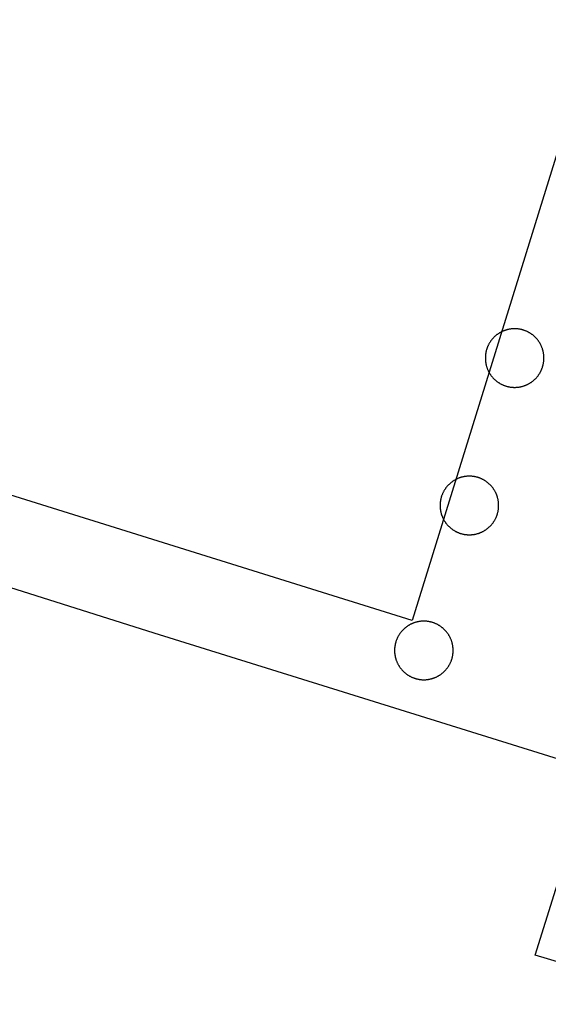
# Model space of a CAD drawing. Units: feet. Extents: x -6.02 to 0.02, y -6.52 to 0.01.
# Drawn here: x -5.76 to -5.74, y -3.26 to -3.21 of the extents above; entities that cross this region are included whole.
import ezdxf

# ---------------------------------------------------------------- set-up
doc = ezdxf.new("R2010")
doc.units = ezdxf.units.FT
doc.header["$LTSCALE"] = 100
doc.header["$MEASUREMENT"] = 0
doc.layers.add('VICINITY-SC', color=251, linetype='Continuous')

msp = doc.modelspace()

# ---------------------------------------------------------------- linework, layer by layer
at = {"layer": 'VICINITY-SC', "flags": 128}
msp.add_lwpolyline([(-5.770112, -3.190287), (-5.733409, -3.201805), (-5.744912, -3.238919), (-5.772474, -3.230313), (-5.768868, -3.218361), (-5.777965, -3.215456), (-5.770112, -3.190287)], close=True, dxfattribs=at)
for points in [[(-5.737349, -3.24524), (-5.755923, -3.239449), (-5.78277, -3.23096), (-5.780011, -3.222304), (-5.777987, -3.215543)], [(-5.740547, -3.226467), (-5.740569, -3.226468), (-5.740591, -3.226468), (-5.740613, -3.226469), (-5.740635, -3.22647), (-5.740656, -3.226472), (-5.740678, -3.226474), (-5.7407, -3.226477), (-5.740721, -3.22648), (-5.740743, -3.226483), (-5.740764, -3.226486), (-5.740786, -3.22649), (-5.740807, -3.226495), (-5.740829, -3.226499), (-5.74085, -3.226505), (-5.740871, -3.22651), (-5.740892, -3.226516), (-5.740913, -3.226522), (-5.740934, -3.226529), (-5.740954, -3.226536), (-5.740975, -3.226543), (-5.740995, -3.22655), (-5.741016, -3.226558), (-5.741036, -3.226567), (-5.741056, -3.226576), (-5.741076, -3.226585), (-5.741095, -3.226594), (-5.741115, -3.226604), (-5.741134, -3.226614), (-5.741153, -3.226624), (-5.741172, -3.226635), (-5.741191, -3.226646), (-5.74121, -3.226657), (-5.741228, -3.226669), (-5.741246, -3.226681), (-5.741264, -3.226694), (-5.741282, -3.226706), (-5.7413, -3.226719), (-5.741317, -3.226732), (-5.741334, -3.226746), (-5.741351, -3.22676), (-5.741367, -3.226774), (-5.741384, -3.226789), (-5.7414, -3.226803), (-5.741416, -3.226818), (-5.741431, -3.226834), (-5.741447, -3.226849), (-5.741462, -3.226865), (-5.741476, -3.226881), (-5.741491, -3.226897), (-5.741505, -3.226914), (-5.741519, -3.226931), (-5.741532, -3.226948), (-5.741546, -3.226965), (-5.741559, -3.226983), (-5.741571, -3.227), (-5.741584, -3.227018), (-5.741596, -3.227037), (-5.741607, -3.227055), (-5.741619, -3.227074), (-5.74163, -3.227092), (-5.741641, -3.227111), (-5.741651, -3.227131), (-5.741661, -3.22715), (-5.741671, -3.22717), (-5.74168, -3.227189), (-5.741689, -3.227209), (-5.741698, -3.227229), (-5.741706, -3.227249), (-5.741714, -3.22727), (-5.741722, -3.22729), (-5.741729, -3.227311), (-5.741736, -3.227331), (-5.741743, -3.227352), (-5.741749, -3.227373), (-5.741755, -3.227394), (-5.74176, -3.227415), (-5.741765, -3.227436), (-5.74177, -3.227458), (-5.741774, -3.227479), (-5.741778, -3.2275), (-5.741782, -3.227522), (-5.741785, -3.227544), (-5.741788, -3.227565), (-5.741791, -3.227587), (-5.741793, -3.227609), (-5.741794, -3.22763), (-5.741796, -3.227652), (-5.741797, -3.227674), (-5.741797, -3.227696), (-5.741797, -3.227717)], [(-5.739297, -3.227717), (-5.739298, -3.227696), (-5.739298, -3.227674), (-5.739299, -3.227652), (-5.7393, -3.22763), (-5.739302, -3.227609), (-5.739304, -3.227587), (-5.739307, -3.227565), (-5.73931, -3.227544), (-5.739313, -3.227522), (-5.739316, -3.2275), (-5.73932, -3.227479), (-5.739325, -3.227458), (-5.739329, -3.227436), (-5.739335, -3.227415), (-5.73934, -3.227394), (-5.739346, -3.227373), (-5.739352, -3.227352), (-5.739359, -3.227331), (-5.739365, -3.227311), (-5.739373, -3.22729), (-5.73938, -3.22727), (-5.739388, -3.227249), (-5.739397, -3.227229), (-5.739405, -3.227209), (-5.739414, -3.227189), (-5.739424, -3.22717), (-5.739434, -3.22715), (-5.739444, -3.227131), (-5.739454, -3.227111), (-5.739465, -3.227092), (-5.739476, -3.227074), (-5.739487, -3.227055), (-5.739499, -3.227037), (-5.739511, -3.227018), (-5.739523, -3.227), (-5.739536, -3.226983), (-5.739549, -3.226965), (-5.739562, -3.226948), (-5.739576, -3.226931), (-5.73959, -3.226914), (-5.739604, -3.226897), (-5.739618, -3.226881), (-5.739633, -3.226865), (-5.739648, -3.226849), (-5.739663, -3.226834), (-5.739679, -3.226818), (-5.739695, -3.226803), (-5.739711, -3.226789), (-5.739727, -3.226774), (-5.739744, -3.22676), (-5.739761, -3.226746), (-5.739778, -3.226732), (-5.739795, -3.226719), (-5.739813, -3.226706), (-5.73983, -3.226694), (-5.739848, -3.226681), (-5.739867, -3.226669), (-5.739885, -3.226657), (-5.739904, -3.226646), (-5.739922, -3.226635), (-5.739941, -3.226624), (-5.739961, -3.226614), (-5.73998, -3.226604), (-5.739999, -3.226594), (-5.740019, -3.226585), (-5.740039, -3.226576), (-5.740059, -3.226567), (-5.740079, -3.226558), (-5.740099, -3.22655), (-5.74012, -3.226543), (-5.74014, -3.226536), (-5.740161, -3.226529), (-5.740182, -3.226522), (-5.740203, -3.226516), (-5.740224, -3.22651), (-5.740245, -3.226505), (-5.740266, -3.226499), (-5.740288, -3.226495), (-5.740309, -3.22649), (-5.74033, -3.226486), (-5.740352, -3.226483), (-5.740373, -3.22648), (-5.740395, -3.226477), (-5.740417, -3.226474), (-5.740438, -3.226472), (-5.74046, -3.22647), (-5.740482, -3.226469), (-5.740504, -3.226468), (-5.740547, -3.226467)], [(-5.741797, -3.227717), (-5.741797, -3.227739), (-5.741797, -3.227761), (-5.741796, -3.227783), (-5.741794, -3.227805), (-5.741793, -3.227826), (-5.741791, -3.227848), (-5.741788, -3.22787), (-5.741785, -3.227891), (-5.741782, -3.227913), (-5.741778, -3.227935), (-5.741774, -3.227956), (-5.74177, -3.227977), (-5.741765, -3.227999), (-5.74176, -3.22802), (-5.741755, -3.228041), (-5.741749, -3.228062), (-5.741743, -3.228083), (-5.741736, -3.228104), (-5.741729, -3.228124), (-5.741722, -3.228145), (-5.741714, -3.228165), (-5.741706, -3.228186), (-5.741698, -3.228206), (-5.741689, -3.228226), (-5.74168, -3.228246), (-5.741671, -3.228265), (-5.741661, -3.228285), (-5.741651, -3.228304), (-5.741641, -3.228323), (-5.74163, -3.228342), (-5.741619, -3.228361), (-5.741607, -3.22838), (-5.741596, -3.228398), (-5.741584, -3.228416), (-5.741571, -3.228434), (-5.741559, -3.228452), (-5.741546, -3.22847), (-5.741532, -3.228487), (-5.741519, -3.228504), (-5.741505, -3.228521), (-5.741491, -3.228538), (-5.741476, -3.228554), (-5.741462, -3.22857), (-5.741447, -3.228586), (-5.741431, -3.228601), (-5.741416, -3.228617), (-5.7414, -3.228632), (-5.741384, -3.228646), (-5.741367, -3.228661), (-5.741351, -3.228675), (-5.741334, -3.228689), (-5.741317, -3.228702), (-5.7413, -3.228716), (-5.741282, -3.228729), (-5.741264, -3.228741), (-5.741246, -3.228754), (-5.741228, -3.228766), (-5.74121, -3.228778), (-5.741191, -3.228789), (-5.741172, -3.2288), (-5.741153, -3.228811), (-5.741134, -3.228821), (-5.741115, -3.228831), (-5.741095, -3.228841), (-5.741076, -3.22885), (-5.741056, -3.228859), (-5.741036, -3.228868), (-5.741016, -3.228876), (-5.740995, -3.228884), (-5.740975, -3.228892), (-5.740954, -3.228899), (-5.740934, -3.228906), (-5.740913, -3.228913), (-5.740892, -3.228919), (-5.740871, -3.228925), (-5.74085, -3.22893), (-5.740829, -3.228935), (-5.740807, -3.22894), (-5.740786, -3.228945), (-5.740764, -3.228948), (-5.740743, -3.228952), (-5.740721, -3.228955), (-5.7407, -3.228958), (-5.740678, -3.228961), (-5.740656, -3.228963), (-5.740635, -3.228964), (-5.740613, -3.228966), (-5.740591, -3.228967), (-5.740569, -3.228967), (-5.740547, -3.228967)], [(-5.740547, -3.228967), (-5.740526, -3.228967), (-5.740504, -3.228967), (-5.740482, -3.228966), (-5.74046, -3.228964), (-5.740438, -3.228963), (-5.740417, -3.228961), (-5.740395, -3.228958), (-5.740373, -3.228955), (-5.740352, -3.228952), (-5.74033, -3.228948), (-5.740309, -3.228945), (-5.740288, -3.22894), (-5.740266, -3.228935), (-5.740245, -3.22893), (-5.740224, -3.228925), (-5.740203, -3.228919), (-5.740182, -3.228913), (-5.740161, -3.228906), (-5.74014, -3.228899), (-5.74012, -3.228892), (-5.740099, -3.228884), (-5.740079, -3.228876), (-5.740059, -3.228868), (-5.740039, -3.228859), (-5.740019, -3.22885), (-5.739999, -3.228841), (-5.73998, -3.228831), (-5.739961, -3.228821), (-5.739941, -3.228811), (-5.739922, -3.2288), (-5.739904, -3.228789), (-5.739885, -3.228778), (-5.739867, -3.228766), (-5.739848, -3.228754), (-5.73983, -3.228741), (-5.739813, -3.228729), (-5.739795, -3.228716), (-5.739778, -3.228702), (-5.739761, -3.228689), (-5.739744, -3.228675), (-5.739727, -3.228661), (-5.739711, -3.228646), (-5.739695, -3.228632), (-5.739679, -3.228617), (-5.739663, -3.228601), (-5.739648, -3.228586), (-5.739633, -3.22857), (-5.739618, -3.228554), (-5.739604, -3.228538), (-5.73959, -3.228521), (-5.739576, -3.228504), (-5.739562, -3.228487), (-5.739549, -3.22847), (-5.739536, -3.228452), (-5.739523, -3.228434), (-5.739511, -3.228416), (-5.739499, -3.228398), (-5.739487, -3.22838), (-5.739476, -3.228361), (-5.739465, -3.228342), (-5.739454, -3.228323), (-5.739444, -3.228304), (-5.739434, -3.228285), (-5.739424, -3.228265), (-5.739414, -3.228246), (-5.739405, -3.228226), (-5.739397, -3.228206), (-5.739388, -3.228186), (-5.73938, -3.228165), (-5.739373, -3.228145), (-5.739365, -3.228124), (-5.739359, -3.228104), (-5.739352, -3.228083), (-5.739346, -3.228062), (-5.73934, -3.228041), (-5.739335, -3.22802), (-5.739329, -3.227999), (-5.739325, -3.227977), (-5.73932, -3.227956), (-5.739316, -3.227935), (-5.739313, -3.227913), (-5.73931, -3.227891), (-5.739307, -3.22787), (-5.739304, -3.227848), (-5.739302, -3.227826), (-5.7393, -3.227805), (-5.739299, -3.227783), (-5.739298, -3.227761), (-5.739298, -3.227739), (-5.739297, -3.227717)], [(-5.742479, -3.232756), (-5.742501, -3.232756), (-5.742523, -3.232757), (-5.742545, -3.232758), (-5.742566, -3.232759), (-5.742588, -3.232761), (-5.74261, -3.232763), (-5.742631, -3.232765), (-5.742653, -3.232768), (-5.742675, -3.232771), (-5.742696, -3.232775), (-5.742718, -3.232779), (-5.742739, -3.232783), (-5.74276, -3.232788), (-5.742782, -3.232793), (-5.742803, -3.232799), (-5.742824, -3.232805), (-5.742845, -3.232811), (-5.742865, -3.232817), (-5.742886, -3.232824), (-5.742907, -3.232831), (-5.742927, -3.232839), (-5.742947, -3.232847), (-5.742968, -3.232855), (-5.742988, -3.232864), (-5.743007, -3.232873), (-5.743027, -3.232883), (-5.743047, -3.232892), (-5.743066, -3.232902), (-5.743085, -3.232913), (-5.743104, -3.232924), (-5.743123, -3.232935), (-5.743142, -3.232946), (-5.74316, -3.232958), (-5.743178, -3.23297), (-5.743196, -3.232982), (-5.743214, -3.232995), (-5.743231, -3.233008), (-5.743249, -3.233021), (-5.743266, -3.233035), (-5.743283, -3.233049), (-5.743299, -3.233063), (-5.743316, -3.233077), (-5.743332, -3.233092), (-5.743347, -3.233107), (-5.743363, -3.233122), (-5.743378, -3.233138), (-5.743393, -3.233154), (-5.743408, -3.23317), (-5.743423, -3.233186), (-5.743437, -3.233203), (-5.743451, -3.233219), (-5.743464, -3.233237), (-5.743477, -3.233254), (-5.74349, -3.233271), (-5.743503, -3.233289), (-5.743515, -3.233307), (-5.743527, -3.233325), (-5.743539, -3.233344), (-5.743551, -3.233362), (-5.743562, -3.233381), (-5.743572, -3.2334), (-5.743583, -3.233419), (-5.743593, -3.233439), (-5.743603, -3.233458), (-5.743612, -3.233478), (-5.743621, -3.233498), (-5.74363, -3.233518), (-5.743638, -3.233538), (-5.743646, -3.233558), (-5.743654, -3.233579), (-5.743661, -3.233599), (-5.743668, -3.23362), (-5.743675, -3.233641), (-5.743681, -3.233662), (-5.743687, -3.233683), (-5.743692, -3.233704), (-5.743697, -3.233725), (-5.743702, -3.233746), (-5.743706, -3.233768), (-5.74371, -3.233789), (-5.743714, -3.233811), (-5.743717, -3.233832), (-5.74372, -3.233854), (-5.743722, -3.233875), (-5.743724, -3.233897), (-5.743726, -3.233919), (-5.743727, -3.233941), (-5.743728, -3.233962), (-5.743729, -3.233984), (-5.743729, -3.234006)], [(-5.741229, -3.234006), (-5.741229, -3.233984), (-5.74123, -3.233962), (-5.741231, -3.233941), (-5.741232, -3.233919), (-5.741234, -3.233897), (-5.741236, -3.233875), (-5.741238, -3.233854), (-5.741241, -3.233832), (-5.741245, -3.233811), (-5.741248, -3.233789), (-5.741252, -3.233768), (-5.741256, -3.233746), (-5.741261, -3.233725), (-5.741266, -3.233704), (-5.741272, -3.233683), (-5.741278, -3.233662), (-5.741284, -3.233641), (-5.74129, -3.23362), (-5.741297, -3.233599), (-5.741304, -3.233579), (-5.741312, -3.233558), (-5.74132, -3.233538), (-5.741328, -3.233518), (-5.741337, -3.233498), (-5.741346, -3.233478), (-5.741356, -3.233458), (-5.741365, -3.233439), (-5.741375, -3.233419), (-5.741386, -3.2334), (-5.741397, -3.233381), (-5.741408, -3.233362), (-5.741419, -3.233344), (-5.741431, -3.233325), (-5.741443, -3.233307), (-5.741455, -3.233289), (-5.741468, -3.233271), (-5.741481, -3.233254), (-5.741494, -3.233237), (-5.741508, -3.233219), (-5.741522, -3.233203), (-5.741536, -3.233186), (-5.74155, -3.23317), (-5.741565, -3.233154), (-5.74158, -3.233138), (-5.741595, -3.233122), (-5.741611, -3.233107), (-5.741627, -3.233092), (-5.741643, -3.233077), (-5.741659, -3.233063), (-5.741676, -3.233049), (-5.741692, -3.233035), (-5.74171, -3.233021), (-5.741727, -3.233008), (-5.741744, -3.232995), (-5.741762, -3.232982), (-5.74178, -3.23297), (-5.741798, -3.232958), (-5.741817, -3.232946), (-5.741835, -3.232935), (-5.741854, -3.232924), (-5.741873, -3.232913), (-5.741892, -3.232902), (-5.741912, -3.232892), (-5.741931, -3.232883), (-5.741951, -3.232873), (-5.741971, -3.232864), (-5.741991, -3.232855), (-5.742011, -3.232847), (-5.742031, -3.232839), (-5.742052, -3.232831), (-5.742072, -3.232824), (-5.742093, -3.232817), (-5.742114, -3.232811), (-5.742135, -3.232805), (-5.742156, -3.232799), (-5.742177, -3.232793), (-5.742198, -3.232788), (-5.742219, -3.232783), (-5.742241, -3.232779), (-5.742262, -3.232775), (-5.742284, -3.232771), (-5.742305, -3.232768), (-5.742327, -3.232765), (-5.742348, -3.232763), (-5.74237, -3.232761), (-5.742392, -3.232759), (-5.742414, -3.232758), (-5.742436, -3.232757), (-5.742479, -3.232756)], [(-5.743729, -3.234006), (-5.743729, -3.234028), (-5.743728, -3.23405), (-5.743727, -3.234072), (-5.743726, -3.234093), (-5.743724, -3.234115), (-5.743722, -3.234137), (-5.74372, -3.234158), (-5.743717, -3.23418), (-5.743714, -3.234202), (-5.74371, -3.234223), (-5.743706, -3.234245), (-5.743702, -3.234266), (-5.743697, -3.234287), (-5.743692, -3.234309), (-5.743687, -3.23433), (-5.743681, -3.234351), (-5.743675, -3.234372), (-5.743668, -3.234392), (-5.743661, -3.234413), (-5.743654, -3.234434), (-5.743646, -3.234454), (-5.743638, -3.234474), (-5.74363, -3.234495), (-5.743621, -3.234515), (-5.743612, -3.234534), (-5.743603, -3.234554), (-5.743593, -3.234574), (-5.743583, -3.234593), (-5.743572, -3.234612), (-5.743562, -3.234631), (-5.743551, -3.23465), (-5.743539, -3.234669), (-5.743527, -3.234687), (-5.743515, -3.234705), (-5.743503, -3.234723), (-5.74349, -3.234741), (-5.743477, -3.234758), (-5.743464, -3.234776), (-5.743451, -3.234793), (-5.743437, -3.23481), (-5.743423, -3.234826), (-5.743408, -3.234843), (-5.743393, -3.234859), (-5.743378, -3.234874), (-5.743363, -3.23489), (-5.743347, -3.234905), (-5.743332, -3.23492), (-5.743316, -3.234935), (-5.743299, -3.23495), (-5.743283, -3.234964), (-5.743266, -3.234978), (-5.743249, -3.234991), (-5.743231, -3.235004), (-5.743214, -3.235017), (-5.743196, -3.23503), (-5.743178, -3.235042), (-5.74316, -3.235054), (-5.743142, -3.235066), (-5.743123, -3.235078), (-5.743104, -3.235089), (-5.743085, -3.235099), (-5.743066, -3.23511), (-5.743047, -3.23512), (-5.743027, -3.23513), (-5.743007, -3.235139), (-5.742988, -3.235148), (-5.742968, -3.235157), (-5.742947, -3.235165), (-5.742927, -3.235173), (-5.742907, -3.235181), (-5.742886, -3.235188), (-5.742865, -3.235195), (-5.742845, -3.235201), (-5.742824, -3.235208), (-5.742803, -3.235214), (-5.742782, -3.235219), (-5.74276, -3.235224), (-5.742739, -3.235229), (-5.742718, -3.235233), (-5.742696, -3.235237), (-5.742675, -3.235241), (-5.742653, -3.235244), (-5.742631, -3.235247), (-5.74261, -3.235249), (-5.742588, -3.235251), (-5.742566, -3.235253), (-5.742545, -3.235254), (-5.742523, -3.235255), (-5.742501, -3.235256), (-5.742479, -3.235256)], [(-5.742479, -3.235256), (-5.742457, -3.235256), (-5.742436, -3.235255), (-5.742414, -3.235254), (-5.742392, -3.235253), (-5.74237, -3.235251), (-5.742348, -3.235249), (-5.742327, -3.235247), (-5.742305, -3.235244), (-5.742284, -3.235241), (-5.742262, -3.235237), (-5.742241, -3.235233), (-5.742219, -3.235229), (-5.742198, -3.235224), (-5.742177, -3.235219), (-5.742156, -3.235214), (-5.742135, -3.235208), (-5.742114, -3.235201), (-5.742093, -3.235195), (-5.742072, -3.235188), (-5.742052, -3.235181), (-5.742031, -3.235173), (-5.742011, -3.235165), (-5.741991, -3.235157), (-5.741971, -3.235148), (-5.741951, -3.235139), (-5.741931, -3.23513), (-5.741912, -3.23512), (-5.741892, -3.23511), (-5.741873, -3.235099), (-5.741854, -3.235089), (-5.741835, -3.235078), (-5.741817, -3.235066), (-5.741798, -3.235054), (-5.74178, -3.235042), (-5.741762, -3.23503), (-5.741744, -3.235017), (-5.741727, -3.235004), (-5.74171, -3.234991), (-5.741692, -3.234978), (-5.741676, -3.234964), (-5.741659, -3.23495), (-5.741643, -3.234935), (-5.741627, -3.23492), (-5.741611, -3.234905), (-5.741595, -3.23489), (-5.74158, -3.234874), (-5.741565, -3.234859), (-5.74155, -3.234843), (-5.741536, -3.234826), (-5.741522, -3.23481), (-5.741508, -3.234793), (-5.741494, -3.234776), (-5.741481, -3.234758), (-5.741468, -3.234741), (-5.741455, -3.234723), (-5.741443, -3.234705), (-5.741431, -3.234687), (-5.741419, -3.234669), (-5.741408, -3.23465), (-5.741397, -3.234631), (-5.741386, -3.234612), (-5.741375, -3.234593), (-5.741365, -3.234574), (-5.741356, -3.234554), (-5.741346, -3.234534), (-5.741337, -3.234515), (-5.741328, -3.234495), (-5.74132, -3.234474), (-5.741312, -3.234454), (-5.741304, -3.234434), (-5.741297, -3.234413), (-5.74129, -3.234392), (-5.741284, -3.234372), (-5.741278, -3.234351), (-5.741272, -3.23433), (-5.741266, -3.234309), (-5.741261, -3.234287), (-5.741256, -3.234266), (-5.741252, -3.234245), (-5.741248, -3.234223), (-5.741245, -3.234202), (-5.741241, -3.23418), (-5.741238, -3.234158), (-5.741236, -3.234137), (-5.741234, -3.234115), (-5.741232, -3.234093), (-5.741231, -3.234072), (-5.74123, -3.23405), (-5.741229, -3.234028), (-5.741229, -3.234006)], [(-5.74442, -3.23894), (-5.744442, -3.23894), (-5.744464, -3.238941), (-5.744486, -3.238942), (-5.744508, -3.238943), (-5.744529, -3.238945), (-5.744551, -3.238947), (-5.744573, -3.238949), (-5.744594, -3.238952), (-5.744616, -3.238955), (-5.744637, -3.238959), (-5.744659, -3.238963), (-5.74468, -3.238967), (-5.744702, -3.238972), (-5.744723, -3.238977), (-5.744744, -3.238983), (-5.744765, -3.238988), (-5.744786, -3.238995), (-5.744807, -3.239001), (-5.744827, -3.239008), (-5.744848, -3.239015), (-5.744868, -3.239023), (-5.744889, -3.239031), (-5.744909, -3.239039), (-5.744929, -3.239048), (-5.744949, -3.239057), (-5.744968, -3.239066), (-5.744988, -3.239076), (-5.745007, -3.239086), (-5.745026, -3.239097), (-5.745045, -3.239107), (-5.745064, -3.239119), (-5.745083, -3.23913), (-5.745101, -3.239142), (-5.745119, -3.239154), (-5.745137, -3.239166), (-5.745155, -3.239179), (-5.745173, -3.239192), (-5.74519, -3.239205), (-5.745207, -3.239219), (-5.745224, -3.239232), (-5.74524, -3.239247), (-5.745257, -3.239261), (-5.745273, -3.239276), (-5.745289, -3.239291), (-5.745304, -3.239306), (-5.74532, -3.239322), (-5.745335, -3.239337), (-5.745349, -3.239354), (-5.745364, -3.23937), (-5.745378, -3.239387), (-5.745392, -3.239403), (-5.745405, -3.23942), (-5.745419, -3.239438), (-5.745432, -3.239455), (-5.745444, -3.239473), (-5.745457, -3.239491), (-5.745469, -3.239509), (-5.74548, -3.239528), (-5.745492, -3.239546), (-5.745503, -3.239565), (-5.745514, -3.239584), (-5.745524, -3.239603), (-5.745534, -3.239623), (-5.745544, -3.239642), (-5.745553, -3.239662), (-5.745562, -3.239682), (-5.745571, -3.239702), (-5.745579, -3.239722), (-5.745587, -3.239742), (-5.745595, -3.239762), (-5.745602, -3.239783), (-5.745609, -3.239804), (-5.745616, -3.239825), (-5.745622, -3.239845), (-5.745628, -3.239866), (-5.745633, -3.239888), (-5.745638, -3.239909), (-5.745643, -3.23993), (-5.745647, -3.239951), (-5.745651, -3.239973), (-5.745655, -3.239994), (-5.745658, -3.240016), (-5.745661, -3.240038), (-5.745664, -3.240059), (-5.745666, -3.240081), (-5.745667, -3.240103), (-5.745669, -3.240125), (-5.74567, -3.240146), (-5.74567, -3.240168), (-5.74567, -3.24019)], [(-5.74317, -3.24019), (-5.743171, -3.240168), (-5.743171, -3.240146), (-5.743172, -3.240125), (-5.743173, -3.240103), (-5.743175, -3.240081), (-5.743177, -3.240059), (-5.74318, -3.240038), (-5.743183, -3.240016), (-5.743186, -3.239994), (-5.743189, -3.239973), (-5.743193, -3.239951), (-5.743198, -3.23993), (-5.743202, -3.239909), (-5.743207, -3.239888), (-5.743213, -3.239866), (-5.743219, -3.239845), (-5.743225, -3.239825), (-5.743232, -3.239804), (-5.743238, -3.239783), (-5.743246, -3.239762), (-5.743253, -3.239742), (-5.743261, -3.239722), (-5.74327, -3.239702), (-5.743278, -3.239682), (-5.743287, -3.239662), (-5.743297, -3.239642), (-5.743307, -3.239623), (-5.743317, -3.239603), (-5.743327, -3.239584), (-5.743338, -3.239565), (-5.743349, -3.239546), (-5.74336, -3.239528), (-5.743372, -3.239509), (-5.743384, -3.239491), (-5.743396, -3.239473), (-5.743409, -3.239455), (-5.743422, -3.239438), (-5.743435, -3.23942), (-5.743449, -3.239403), (-5.743463, -3.239387), (-5.743477, -3.23937), (-5.743491, -3.239354), (-5.743506, -3.239337), (-5.743521, -3.239322), (-5.743536, -3.239306), (-5.743552, -3.239291), (-5.743568, -3.239276), (-5.743584, -3.239261), (-5.7436, -3.239247), (-5.743617, -3.239232), (-5.743634, -3.239219), (-5.743651, -3.239205), (-5.743668, -3.239192), (-5.743686, -3.239179), (-5.743703, -3.239166), (-5.743721, -3.239154), (-5.74374, -3.239142), (-5.743758, -3.23913), (-5.743777, -3.239119), (-5.743795, -3.239107), (-5.743814, -3.239097), (-5.743834, -3.239086), (-5.743853, -3.239076), (-5.743872, -3.239066), (-5.743892, -3.239057), (-5.743912, -3.239048), (-5.743932, -3.239039), (-5.743952, -3.239031), (-5.743972, -3.239023), (-5.743993, -3.239015), (-5.744013, -3.239008), (-5.744034, -3.239001), (-5.744055, -3.238995), (-5.744076, -3.238988), (-5.744097, -3.238983), (-5.744118, -3.238977), (-5.744139, -3.238972), (-5.74416, -3.238967), (-5.744182, -3.238963), (-5.744203, -3.238959), (-5.744225, -3.238955), (-5.744246, -3.238952), (-5.744268, -3.238949), (-5.74429, -3.238947), (-5.744311, -3.238945), (-5.744333, -3.238943), (-5.744355, -3.238942), (-5.744377, -3.238941), (-5.74442, -3.23894)], [(-5.74567, -3.24019), (-5.74567, -3.240212), (-5.74567, -3.240234), (-5.745669, -3.240255), (-5.745667, -3.240277), (-5.745666, -3.240299), (-5.745664, -3.240321), (-5.745661, -3.240342), (-5.745658, -3.240364), (-5.745655, -3.240386), (-5.745651, -3.240407), (-5.745647, -3.240429), (-5.745643, -3.24045), (-5.745638, -3.240471), (-5.745633, -3.240492), (-5.745628, -3.240514), (-5.745622, -3.240535), (-5.745616, -3.240555), (-5.745609, -3.240576), (-5.745602, -3.240597), (-5.745595, -3.240618), (-5.745587, -3.240638), (-5.745579, -3.240658), (-5.745571, -3.240678), (-5.745562, -3.240698), (-5.745553, -3.240718), (-5.745544, -3.240738), (-5.745534, -3.240758), (-5.745524, -3.240777), (-5.745514, -3.240796), (-5.745503, -3.240815), (-5.745492, -3.240834), (-5.74548, -3.240852), (-5.745469, -3.240871), (-5.745457, -3.240889), (-5.745444, -3.240907), (-5.745432, -3.240925), (-5.745419, -3.240942), (-5.745405, -3.24096), (-5.745392, -3.240977), (-5.745378, -3.240993), (-5.745364, -3.24101), (-5.745349, -3.241026), (-5.745335, -3.241043), (-5.74532, -3.241058), (-5.745304, -3.241074), (-5.745289, -3.241089), (-5.745273, -3.241104), (-5.745257, -3.241119), (-5.74524, -3.241133), (-5.745224, -3.241148), (-5.745207, -3.241161), (-5.74519, -3.241175), (-5.745173, -3.241188), (-5.745155, -3.241201), (-5.745137, -3.241214), (-5.745119, -3.241226), (-5.745101, -3.241238), (-5.745083, -3.24125), (-5.745064, -3.241261), (-5.745045, -3.241273), (-5.745026, -3.241283), (-5.745007, -3.241294), (-5.744988, -3.241304), (-5.744968, -3.241314), (-5.744949, -3.241323), (-5.744929, -3.241332), (-5.744909, -3.241341), (-5.744889, -3.241349), (-5.744868, -3.241357), (-5.744848, -3.241365), (-5.744827, -3.241372), (-5.744807, -3.241379), (-5.744786, -3.241385), (-5.744765, -3.241392), (-5.744744, -3.241397), (-5.744723, -3.241403), (-5.744702, -3.241408), (-5.74468, -3.241413), (-5.744659, -3.241417), (-5.744637, -3.241421), (-5.744616, -3.241425), (-5.744594, -3.241428), (-5.744573, -3.241431), (-5.744551, -3.241433), (-5.744529, -3.241435), (-5.744508, -3.241437), (-5.744486, -3.241438), (-5.744464, -3.241439), (-5.744442, -3.24144), (-5.74442, -3.24144)], [(-5.74442, -3.24144), (-5.744399, -3.24144), (-5.744377, -3.241439), (-5.744355, -3.241438), (-5.744333, -3.241437), (-5.744311, -3.241435), (-5.74429, -3.241433), (-5.744268, -3.241431), (-5.744246, -3.241428), (-5.744225, -3.241425), (-5.744203, -3.241421), (-5.744182, -3.241417), (-5.74416, -3.241413), (-5.744139, -3.241408), (-5.744118, -3.241403), (-5.744097, -3.241397), (-5.744076, -3.241392), (-5.744055, -3.241385), (-5.744034, -3.241379), (-5.744013, -3.241372), (-5.743993, -3.241365), (-5.743972, -3.241357), (-5.743952, -3.241349), (-5.743932, -3.241341), (-5.743912, -3.241332), (-5.743892, -3.241323), (-5.743872, -3.241314), (-5.743853, -3.241304), (-5.743834, -3.241294), (-5.743814, -3.241283), (-5.743795, -3.241273), (-5.743777, -3.241261), (-5.743758, -3.24125), (-5.74374, -3.241238), (-5.743721, -3.241226), (-5.743703, -3.241214), (-5.743686, -3.241201), (-5.743668, -3.241188), (-5.743651, -3.241175), (-5.743634, -3.241161), (-5.743617, -3.241148), (-5.7436, -3.241133), (-5.743584, -3.241119), (-5.743568, -3.241104), (-5.743552, -3.241089), (-5.743536, -3.241074), (-5.743521, -3.241058), (-5.743506, -3.241043), (-5.743491, -3.241026), (-5.743477, -3.24101), (-5.743463, -3.240993), (-5.743449, -3.240977), (-5.743435, -3.24096), (-5.743422, -3.240942), (-5.743409, -3.240925), (-5.743396, -3.240907), (-5.743384, -3.240889), (-5.743372, -3.240871), (-5.74336, -3.240852), (-5.743349, -3.240834), (-5.743338, -3.240815), (-5.743327, -3.240796), (-5.743317, -3.240777), (-5.743307, -3.240758), (-5.743297, -3.240738), (-5.743287, -3.240718), (-5.743278, -3.240698), (-5.74327, -3.240678), (-5.743261, -3.240658), (-5.743253, -3.240638), (-5.743246, -3.240618), (-5.743238, -3.240597), (-5.743232, -3.240576), (-5.743225, -3.240555), (-5.743219, -3.240535), (-5.743213, -3.240514), (-5.743207, -3.240492), (-5.743202, -3.240471), (-5.743198, -3.24045), (-5.743193, -3.240429), (-5.743189, -3.240407), (-5.743186, -3.240386), (-5.743183, -3.240364), (-5.74318, -3.240342), (-5.743177, -3.240321), (-5.743175, -3.240299), (-5.743173, -3.240277), (-5.743172, -3.240255), (-5.743171, -3.240234), (-5.743171, -3.240212), (-5.74317, -3.24019)], [(-5.729981, -3.24716), (-5.732653, -3.255285), (-5.739666, -3.253184), (-5.737096, -3.244973)]]:
    msp.add_lwpolyline(points, dxfattribs=at)

doc.saveas('drawing.dxf')
